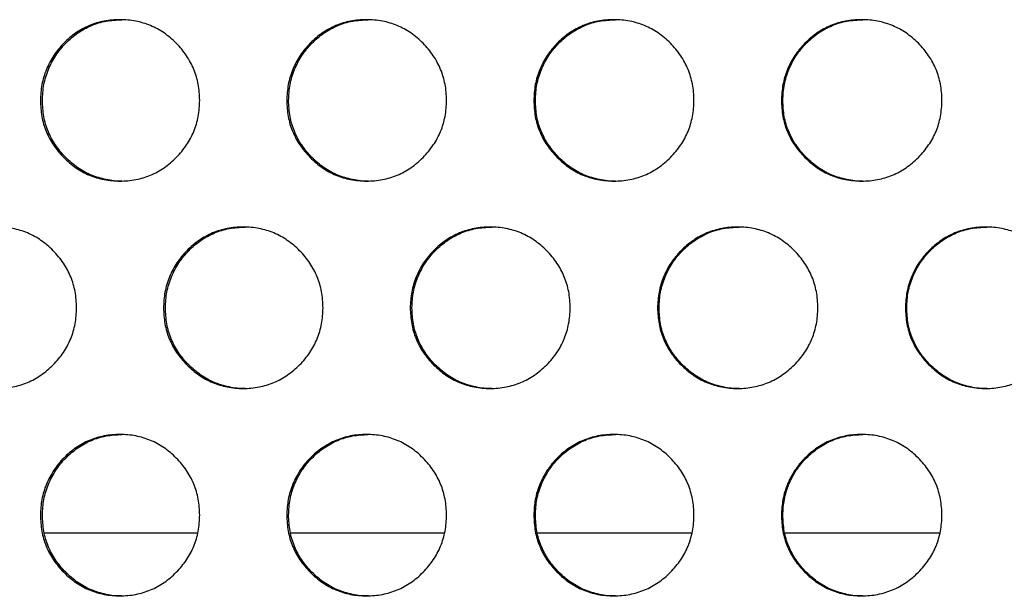
# Model space of a CAD drawing. Extents: x -64 to 328, y -9 to 434.
# Drawn here: x 146 to 152, y 205 to 208 of the extents above; entities that cross this region are included whole.
import ezdxf

# ---------------------------------------------------------------- set-up
doc = ezdxf.new("R2010")
doc.units = 0
doc.header["$LTSCALE"] = 0.125
doc.header["$MEASUREMENT"] = 0
doc.layers.add('CONTOUR', color=7, linetype='CONTINUOUS')

msp = doc.modelspace()

# ---------------------------------------------------------------- linework, layer by layer
at = {"layer": 'CONTOUR'}
for p, q in [((147.0151, 205.0401), (146.0659, 205.0401)), ((148.5446, 205.0401), (147.5915, 205.0401)), ((150.0779, 205.0401), (149.1212, 205.0401)), ((151.6145, 205.0401), (150.6545, 205.0401))]:
    msp.add_line(p, q, dxfattribs=at)
for points, knots in [([(146.0407, 207.7236), (146.0424, 207.7563), (146.046, 207.8218), (146.0756, 207.9162), (146.1209, 208.0033), (146.1836, 208.0798), (146.2582, 208.1432), (146.3433, 208.1902), (146.4363, 208.218), (146.534, 208.2265), (146.6318, 208.2179), (146.7248, 208.1901), (146.81, 208.1432), (146.8852, 208.0792), (146.9484, 208.0032), (146.9948, 207.9169), (147.0223, 207.8227), (147.0307, 207.7236), (147.0223, 207.6245), (146.9948, 207.5303), (146.9484, 207.444), (146.8852, 207.368), (146.81, 207.304), (146.7248, 207.257), (146.6318, 207.2292), (146.534, 207.2207), (146.4363, 207.2293), (146.3433, 207.2571), (146.2582, 207.304), (146.1831, 207.368), (146.12, 207.444), (146.0739, 207.5303), (146.0455, 207.6246), (146.0423, 207.6901), (146.0407, 207.7236)], [0, 0, 0, 0, 0.0312045, 0.062403, 0.0936249, 0.124817, 0.1567196, 0.1873437, 0.2179609, 0.2498434, 0.2817499, 0.3123754, 0.3429911, 0.3748694, 0.4067781, 0.4374029, 0.4680174, 0.4998967, 0.5317995, 0.5624223, 0.5930386, 0.6249227, 0.6568251, 0.687449, 0.7180664, 0.7499499, 0.7818576, 0.8124836, 0.8430988, 0.8749758, 0.9068737, 0.937495, 0.9681127, 1, 1, 1, 1]), ([(146.0532, 207.7236), (146.0549, 207.7563), (146.0585, 207.8218), (146.0881, 207.9162), (146.1333, 208.0033), (146.196, 208.0798), (146.2705, 208.1432), (146.3556, 208.19), (146.4484, 208.2187), (146.5131, 208.2219), (146.546, 208.2236)], [0, 0, 0, 0, 0.124961, 0.249891, 0.374899, 0.499769, 0.627463, 0.750021, 0.872535, 1, 1, 1, 1]), ([(147.5675, 207.7236), (147.5693, 207.7563), (147.5729, 207.8218), (147.6026, 207.9162), (147.648, 208.0033), (147.7108, 208.0798), (147.7857, 208.1432), (147.871, 208.1902), (147.9643, 208.218), (148.0623, 208.2265), (148.1603, 208.2179), (148.2536, 208.1901), (148.339, 208.1432), (148.4144, 208.0792), (148.4778, 208.0032), (148.5243, 207.9169), (148.5519, 207.8227), (148.5603, 207.7236), (148.5518, 207.6245), (148.5243, 207.5303), (148.4778, 207.444), (148.4143, 207.368), (148.339, 207.304), (148.2535, 207.257), (148.1603, 207.2292), (148.0623, 207.2207), (147.9642, 207.2293), (147.871, 207.2571), (147.7856, 207.304), (147.7104, 207.368), (147.647, 207.444), (147.6008, 207.5303), (147.5724, 207.6246), (147.5692, 207.6901), (147.5675, 207.7236)], [0, 0, 0, 0, 0.031204, 0.062403, 0.093625, 0.124817, 0.15672, 0.187344, 0.217961, 0.249843, 0.28175, 0.312375, 0.342991, 0.374869, 0.406778, 0.437403, 0.468017, 0.499897, 0.531799, 0.562422, 0.593039, 0.624923, 0.656825, 0.687449, 0.718066, 0.74995, 0.781858, 0.812484, 0.843099, 0.874976, 0.906874, 0.937495, 0.968113, 1, 1, 1, 1]), ([(147.5787, 207.7236), (147.5805, 207.7563), (147.5841, 207.8218), (147.6137, 207.9162), (147.6591, 208.0033), (147.7219, 208.0798), (147.7967, 208.1432), (147.882, 208.19), (147.9751, 208.2187), (148.0399, 208.2219), (148.073, 208.2236)], [0, 0, 0, 0, 0.1249612, 0.2498905, 0.374899, 0.4997692, 0.6274629, 0.7500205, 0.8725351, 1, 1, 1, 1]), ([(149.0985, 207.7236), (149.1003, 207.7563), (149.1038, 207.8218), (149.1336, 207.9162), (149.1791, 208.0033), (149.2421, 208.0798), (149.3172, 208.1432), (149.4028, 208.1902), (149.4962, 208.218), (149.5944, 208.2265), (149.6927, 208.2179), (149.7862, 208.1901), (149.8719, 208.1432), (149.9474, 208.0792), (150.0109, 208.0032), (150.0575, 207.9169), (150.0852, 207.8227), (150.0936, 207.7236), (150.0852, 207.6245), (150.0575, 207.5303), (150.0109, 207.444), (149.9474, 207.368), (149.8718, 207.304), (149.7862, 207.257), (149.6927, 207.2292), (149.5944, 207.2207), (149.4962, 207.2293), (149.4027, 207.2571), (149.3171, 207.304), (149.2417, 207.368), (149.1782, 207.444), (149.1319, 207.5303), (149.1034, 207.6246), (149.1001, 207.6901), (149.0985, 207.7236)], [0, 0, 0, 0, 0.031204, 0.062403, 0.093625, 0.124817, 0.15672, 0.187344, 0.217961, 0.249843, 0.28175, 0.312375, 0.342991, 0.374869, 0.406778, 0.437403, 0.468017, 0.499897, 0.531799, 0.562422, 0.593039, 0.624923, 0.656825, 0.687449, 0.718066, 0.74995, 0.781858, 0.812484, 0.843099, 0.874976, 0.906874, 0.937495, 0.968113, 1, 1, 1, 1]), ([(149.1084, 207.7236), (149.1102, 207.7563), (149.1138, 207.8218), (149.1435, 207.9162), (149.189, 208.0033), (149.2519, 208.0798), (149.3269, 208.1432), (149.4124, 208.19), (149.5057, 208.2187), (149.5707, 208.2219), (149.6038, 208.2236)], [0, 0, 0, 0, 0.124961, 0.249891, 0.374899, 0.499769, 0.627463, 0.750021, 0.872535, 1, 1, 1, 1]), ([(150.633, 207.7236), (150.6348, 207.7563), (150.6384, 207.8218), (150.6682, 207.9162), (150.7139, 208.0033), (150.777, 208.0798), (150.8522, 208.1432), (150.938, 208.1902), (151.0316, 208.218), (151.1301, 208.2265), (151.2285, 208.2179), (151.3222, 208.1901), (151.4081, 208.1432), (151.4837, 208.0792), (151.5474, 208.0032), (151.5941, 207.9169), (151.6218, 207.8227), (151.6303, 207.7236), (151.6218, 207.6245), (151.5941, 207.5303), (151.5474, 207.444), (151.4837, 207.368), (151.408, 207.304), (151.3222, 207.257), (151.2285, 207.2292), (151.1301, 207.2207), (151.0316, 207.2293), (150.9379, 207.2571), (150.8522, 207.304), (150.7766, 207.368), (150.7129, 207.444), (150.6665, 207.5303), (150.6379, 207.6246), (150.6347, 207.6901), (150.633, 207.7236)], [0, 0, 0, 0, 0.031204, 0.062403, 0.093625, 0.124817, 0.15672, 0.187344, 0.217961, 0.249843, 0.28175, 0.312375, 0.342991, 0.374869, 0.406778, 0.437403, 0.468017, 0.499897, 0.531799, 0.562422, 0.593039, 0.624923, 0.656825, 0.687449, 0.718066, 0.74995, 0.781858, 0.812484, 0.843099, 0.874976, 0.906874, 0.937495, 0.968113, 1, 1, 1, 1]), ([(150.6417, 207.7236), (150.6434, 207.7563), (150.647, 207.8218), (150.6768, 207.9162), (150.7224, 208.0033), (150.7855, 208.0798), (150.8607, 208.1432), (150.9463, 208.19), (151.0399, 208.2187), (151.105, 208.2219), (151.1382, 208.2236)], [0, 0, 0, 0, 0.124961, 0.249891, 0.374899, 0.499769, 0.627463, 0.750021, 0.872535, 1, 1, 1, 1]), ([(146.5463, 207.2236), (146.5462, 207.2236), (146.5134, 207.2206), (146.4484, 207.2306), (146.3556, 207.2567), (146.2705, 207.3041), (146.1955, 207.368), (146.1324, 207.4441), (146.0864, 207.5303), (146.058, 207.6246), (146.0548, 207.6901), (146.0532, 207.7236)], [0, 0, 0, 0, 0.0001538, 0.1276863, 0.2501033, 0.3724924, 0.4999451, 0.6275015, 0.7499719, 0.8724426, 1, 1, 1, 1]), ([(148.0732, 207.2236), (148.0732, 207.2236), (148.0402, 207.2206), (147.975, 207.2306), (147.882, 207.2567), (147.7967, 207.3041), (147.7215, 207.368), (147.6582, 207.4441), (147.612, 207.5303), (147.5836, 207.6246), (147.5804, 207.6901), (147.5787, 207.7236)], [0, 0, 0, 0, 0.000154, 0.127686, 0.250103, 0.372492, 0.499945, 0.627501, 0.749972, 0.872443, 1, 1, 1, 1]), ([(149.6041, 207.2236), (149.604, 207.2236), (149.571, 207.2206), (149.5057, 207.2306), (149.4124, 207.2567), (149.3269, 207.3041), (149.2515, 207.368), (149.188, 207.4441), (149.1418, 207.5303), (149.1133, 207.6246), (149.11, 207.6901), (149.1084, 207.7236)], [0, 0, 0, 0, 0.000154, 0.127686, 0.250103, 0.372492, 0.499945, 0.627501, 0.749972, 0.872443, 1, 1, 1, 1]), ([(151.1384, 207.2236), (151.1384, 207.2236), (151.1053, 207.2206), (151.0398, 207.2306), (150.9463, 207.2567), (150.8606, 207.3041), (150.7851, 207.368), (150.7215, 207.4441), (150.6751, 207.5303), (150.6465, 207.6246), (150.6433, 207.6901), (150.6417, 207.7236)], [0, 0, 0, 0, 0.000154, 0.127686, 0.250103, 0.372492, 0.499945, 0.627501, 0.749972, 0.872443, 1, 1, 1, 1]), ([(145.2789, 206.4381), (145.2807, 206.4708), (145.2842, 206.5363), (145.3138, 206.6306), (145.359, 206.7178), (145.4216, 206.7943), (145.4961, 206.8576), (145.5811, 206.9046), (145.6739, 206.9324), (145.7715, 206.941), (145.8692, 206.9324), (145.962, 206.9046), (146.0471, 206.8577), (146.1222, 206.7937), (146.1853, 206.7176), (146.2316, 206.6313), (146.2591, 206.5371), (146.2675, 206.4381), (146.2591, 206.339), (146.2316, 206.2448), (146.1853, 206.1585), (146.1221, 206.0824), (146.0471, 206.0185), (145.962, 205.9715), (145.8691, 205.9437), (145.7715, 205.9352), (145.6739, 205.9437), (145.5811, 205.9716), (145.4961, 206.0185), (145.4212, 206.0825), (145.3581, 206.1585), (145.3121, 206.2448), (145.2837, 206.339), (145.2805, 206.4046), (145.2789, 206.4381)], [0, 0, 0, 0, 0.031204, 0.062403, 0.093625, 0.124817, 0.15672, 0.187344, 0.217961, 0.249843, 0.28175, 0.312375, 0.342991, 0.374869, 0.406778, 0.437403, 0.468017, 0.499897, 0.531799, 0.562422, 0.593039, 0.624923, 0.656825, 0.687449, 0.718066, 0.74995, 0.781858, 0.812484, 0.843099, 0.874976, 0.906874, 0.937495, 0.968113, 1, 1, 1, 1]), ([(146.8036, 206.4381), (146.8053, 206.4708), (146.8089, 206.5363), (146.8385, 206.6306), (146.8839, 206.7178), (146.9467, 206.7943), (147.0214, 206.8576), (147.1067, 206.9046), (147.1998, 206.9324), (147.2976, 206.941), (147.3955, 206.9324), (147.4887, 206.9046), (147.574, 206.8577), (147.6493, 206.7937), (147.7126, 206.7176), (147.759, 206.6313), (147.7866, 206.5371), (147.795, 206.4381), (147.7866, 206.339), (147.759, 206.2448), (147.7126, 206.1585), (147.6492, 206.0824), (147.574, 206.0185), (147.4887, 205.9715), (147.3955, 205.9437), (147.2976, 205.9352), (147.1997, 205.9437), (147.1066, 205.9716), (147.0214, 206.0185), (146.9462, 206.0825), (146.883, 206.1585), (146.8368, 206.2448), (146.8084, 206.339), (146.8052, 206.4046), (146.8036, 206.4381)], [0, 0, 0, 0, 0.031204, 0.062403, 0.093625, 0.124817, 0.15672, 0.187344, 0.217961, 0.249843, 0.28175, 0.312375, 0.342991, 0.374869, 0.406778, 0.437403, 0.468017, 0.499897, 0.531799, 0.562422, 0.593039, 0.624923, 0.656825, 0.687449, 0.718066, 0.74995, 0.781858, 0.812484, 0.843099, 0.874976, 0.906874, 0.937495, 0.968113, 1, 1, 1, 1]), ([(146.8154, 206.4381), (146.8172, 206.4708), (146.8208, 206.5363), (146.8504, 206.6306), (146.8957, 206.7178), (146.9584, 206.7943), (147.0331, 206.8577), (147.1183, 206.9044), (147.2113, 206.9332), (147.276, 206.9364), (147.309, 206.9381)], [0, 0, 0, 0, 0.1249612, 0.2498905, 0.374899, 0.4997692, 0.6274629, 0.7500205, 0.8725351, 1, 1, 1, 1]), ([(148.3325, 206.4381), (148.3343, 206.4708), (148.3379, 206.5363), (148.3676, 206.6306), (148.4131, 206.7178), (148.476, 206.7943), (148.551, 206.8576), (148.6364, 206.9046), (148.7298, 206.9324), (148.8279, 206.941), (148.9261, 206.9324), (149.0194, 206.9046), (149.105, 206.8577), (149.1804, 206.7937), (149.2439, 206.7176), (149.2905, 206.6313), (149.3181, 206.5371), (149.3265, 206.4381), (149.318, 206.339), (149.2904, 206.2448), (149.2439, 206.1585), (149.1804, 206.0824), (149.105, 206.0185), (149.0194, 205.9715), (148.926, 205.9437), (148.8279, 205.9352), (148.7297, 205.9437), (148.6364, 205.9716), (148.5509, 206.0185), (148.4756, 206.0825), (148.4121, 206.1585), (148.3659, 206.2448), (148.3374, 206.339), (148.3342, 206.4046), (148.3325, 206.4381)], [0, 0, 0, 0, 0.031204, 0.062403, 0.093625, 0.124817, 0.15672, 0.187344, 0.217961, 0.249843, 0.28175, 0.312375, 0.342991, 0.374869, 0.406778, 0.437403, 0.468017, 0.499897, 0.531799, 0.562422, 0.593039, 0.624923, 0.656825, 0.687449, 0.718066, 0.74995, 0.781858, 0.812484, 0.843099, 0.874976, 0.906874, 0.937495, 0.968113, 1, 1, 1, 1]), ([(148.3431, 206.4381), (148.3449, 206.4708), (148.3484, 206.5363), (148.3781, 206.6306), (148.4236, 206.7178), (148.4865, 206.7943), (148.5614, 206.8577), (148.6467, 206.9044), (148.74, 206.9332), (148.8049, 206.9364), (148.8379, 206.9381)], [0, 0, 0, 0, 0.124961, 0.249891, 0.374899, 0.499769, 0.627463, 0.750021, 0.872535, 1, 1, 1, 1]), ([(149.8653, 206.4381), (149.8671, 206.4708), (149.8707, 206.5363), (149.9005, 206.6306), (149.9461, 206.7178), (150.0092, 206.7943), (150.0843, 206.8576), (150.17, 206.9046), (150.2635, 206.9324), (150.3619, 206.941), (150.4602, 206.9324), (150.5538, 206.9046), (150.6396, 206.8577), (150.7151, 206.7937), (150.7788, 206.7176), (150.8255, 206.6313), (150.8531, 206.5371), (150.8616, 206.4381), (150.8531, 206.339), (150.8254, 206.2448), (150.7788, 206.1585), (150.7151, 206.0824), (150.6395, 206.0185), (150.5538, 205.9715), (150.4602, 205.9437), (150.3618, 205.9352), (150.2635, 205.9437), (150.1699, 205.9716), (150.0842, 206.0185), (150.0087, 206.0825), (149.9451, 206.1585), (149.8988, 206.2448), (149.8702, 206.339), (149.867, 206.4046), (149.8653, 206.4381)], [0, 0, 0, 0, 0.031204, 0.062403, 0.093625, 0.124817, 0.15672, 0.187344, 0.217961, 0.249843, 0.28175, 0.312375, 0.342991, 0.374869, 0.406778, 0.437403, 0.468017, 0.499897, 0.531799, 0.562422, 0.593039, 0.624923, 0.656825, 0.687449, 0.718066, 0.74995, 0.781858, 0.812484, 0.843099, 0.874976, 0.906874, 0.937495, 0.968113, 1, 1, 1, 1]), ([(149.8746, 206.4381), (149.8764, 206.4708), (149.88, 206.5363), (149.9097, 206.6306), (149.9553, 206.7178), (150.0183, 206.7943), (150.0934, 206.8577), (150.179, 206.9044), (150.2724, 206.9332), (150.3374, 206.9364), (150.3706, 206.9381)], [0, 0, 0, 0, 0.124961, 0.249891, 0.374899, 0.499769, 0.627463, 0.750021, 0.872535, 1, 1, 1, 1]), ([(151.4015, 206.4381), (151.4033, 206.4708), (151.4069, 206.5363), (151.4368, 206.6306), (151.4825, 206.7178), (151.5456, 206.7943), (151.6209, 206.8576), (151.7068, 206.9046), (151.8005, 206.9324), (151.899, 206.941), (151.9976, 206.9324), (152.0914, 206.9046), (152.1773, 206.8577), (152.253, 206.7937), (152.3167, 206.7176), (152.3635, 206.6313), (152.3912, 206.5371), (152.3997, 206.4381), (152.3912, 206.339), (152.3635, 206.2448), (152.3167, 206.1585), (152.253, 206.0824), (152.1772, 206.0185), (152.0913, 205.9715), (151.9976, 205.9437), (151.899, 205.9352), (151.8005, 205.9437), (151.7067, 205.9716), (151.6209, 206.0185), (151.5452, 206.0825), (151.4815, 206.1585), (151.435, 206.2448), (151.4064, 206.339), (151.4032, 206.4046), (151.4015, 206.4381)], [0, 0, 0, 0, 0.031204, 0.062403, 0.093625, 0.124817, 0.15672, 0.187344, 0.217961, 0.249843, 0.28175, 0.312375, 0.342991, 0.374869, 0.406778, 0.437403, 0.468017, 0.499897, 0.531799, 0.562422, 0.593039, 0.624923, 0.656825, 0.687449, 0.718066, 0.74995, 0.781858, 0.812484, 0.843099, 0.874976, 0.906874, 0.937495, 0.968113, 1, 1, 1, 1]), ([(151.4095, 206.4381), (151.4113, 206.4708), (151.4149, 206.5363), (151.4447, 206.6306), (151.4903, 206.7178), (151.5535, 206.7943), (151.6287, 206.8577), (151.7144, 206.9044), (151.8081, 206.9332), (151.8732, 206.9364), (151.9065, 206.9381)], [0, 0, 0, 0, 0.124961, 0.249891, 0.374899, 0.499769, 0.627463, 0.750021, 0.872535, 1, 1, 1, 1]), ([(147.3092, 205.9381), (147.3092, 205.9381), (147.2763, 205.935), (147.2112, 205.9451), (147.1182, 205.9712), (147.033, 206.0186), (146.958, 206.0824), (146.8948, 206.1585), (146.8487, 206.2448), (146.8203, 206.339), (146.8171, 206.4046), (146.8154, 206.4381)], [0, 0, 0, 0, 0.000154, 0.127686, 0.250103, 0.372492, 0.499945, 0.627501, 0.749972, 0.872443, 1, 1, 1, 1]), ([(148.8382, 205.9381), (148.8381, 205.9381), (148.8052, 205.935), (148.7399, 205.9451), (148.6467, 205.9712), (148.5613, 206.0186), (148.486, 206.0824), (148.4226, 206.1585), (148.3764, 206.2448), (148.348, 206.339), (148.3447, 206.4046), (148.3431, 206.4381)], [0, 0, 0, 0, 0.000154, 0.127686, 0.250103, 0.372492, 0.499945, 0.627501, 0.749972, 0.872443, 1, 1, 1, 1]), ([(150.3708, 205.9381), (150.3708, 205.9381), (150.3377, 205.935), (150.2723, 205.9451), (150.1789, 205.9712), (150.0933, 206.0186), (150.0179, 206.0824), (149.9543, 206.1585), (149.908, 206.2448), (149.8795, 206.339), (149.8763, 206.4046), (149.8746, 206.4381)], [0, 0, 0, 0, 0.0001538, 0.1276863, 0.2501033, 0.3724924, 0.4999451, 0.6275015, 0.7499719, 0.8724426, 1, 1, 1, 1]), ([(151.9067, 205.9381), (151.9067, 205.9381), (151.8735, 205.935), (151.808, 205.9451), (151.7144, 205.9712), (151.6286, 206.0186), (151.5531, 206.0824), (151.4894, 206.1585), (151.443, 206.2448), (151.4144, 206.339), (151.4111, 206.4046), (151.4095, 206.4381)], [0, 0, 0, 0, 0.0001538, 0.1276863, 0.2501033, 0.3724924, 0.4999451, 0.6275015, 0.7499719, 0.8724426, 1, 1, 1, 1]), ([(146.0407, 205.1526), (146.0424, 205.1853), (146.046, 205.2508), (146.0756, 205.3451), (146.1209, 205.4323), (146.1836, 205.5088), (146.2582, 205.5721), (146.3433, 205.6191), (146.4363, 205.6469), (146.534, 205.6554), (146.6318, 205.6469), (146.7248, 205.6191), (146.81, 205.5722), (146.8852, 205.5082), (146.9484, 205.4321), (146.9948, 205.3458), (147.0223, 205.2516), (147.0307, 205.1526), (147.0223, 205.0535), (146.9948, 204.9593), (146.9484, 204.873), (146.8852, 204.7969), (146.81, 204.7329), (146.7248, 204.686), (146.6318, 204.6582), (146.534, 204.6497), (146.4363, 204.6582), (146.3433, 204.686), (146.2582, 204.733), (146.1831, 204.7969), (146.12, 204.873), (146.0739, 204.9593), (146.0455, 205.0535), (146.0423, 205.1191), (146.0407, 205.1526)], [0, 0, 0, 0, 0.031204, 0.062403, 0.093625, 0.124817, 0.15672, 0.187344, 0.217961, 0.249843, 0.28175, 0.312375, 0.342991, 0.374869, 0.406778, 0.437403, 0.468017, 0.499897, 0.531799, 0.562422, 0.593039, 0.624923, 0.656825, 0.687449, 0.718066, 0.74995, 0.781858, 0.812484, 0.843099, 0.874976, 0.906874, 0.937495, 0.968113, 1, 1, 1, 1]), ([(146.0532, 205.1526), (146.0549, 205.1853), (146.0585, 205.2508), (146.0881, 205.3451), (146.1333, 205.4323), (146.196, 205.5088), (146.2705, 205.5722), (146.3556, 205.6189), (146.4484, 205.6476), (146.5131, 205.6509), (146.546, 205.6525)], [0, 0, 0, 0, 0.1249612, 0.2498905, 0.374899, 0.4997692, 0.6274629, 0.7500205, 0.8725351, 1, 1, 1, 1]), ([(147.5675, 205.1526), (147.5693, 205.1853), (147.5729, 205.2508), (147.6026, 205.3451), (147.648, 205.4323), (147.7108, 205.5088), (147.7857, 205.5721), (147.871, 205.6191), (147.9643, 205.6469), (148.0623, 205.6554), (148.1603, 205.6469), (148.2536, 205.6191), (148.339, 205.5722), (148.4144, 205.5082), (148.4778, 205.4321), (148.5243, 205.3458), (148.5519, 205.2516), (148.5603, 205.1526), (148.5518, 205.0535), (148.5243, 204.9593), (148.4778, 204.873), (148.4143, 204.7969), (148.339, 204.7329), (148.2535, 204.686), (148.1603, 204.6582), (148.0623, 204.6497), (147.9642, 204.6582), (147.871, 204.686), (147.7856, 204.733), (147.7104, 204.7969), (147.647, 204.873), (147.6008, 204.9593), (147.5724, 205.0535), (147.5692, 205.1191), (147.5675, 205.1526)], [0, 0, 0, 0, 0.031204, 0.062403, 0.093625, 0.124817, 0.15672, 0.187344, 0.217961, 0.249843, 0.28175, 0.312375, 0.342991, 0.374869, 0.406778, 0.437403, 0.468017, 0.499897, 0.531799, 0.562422, 0.593039, 0.624923, 0.656825, 0.687449, 0.718066, 0.74995, 0.781858, 0.812484, 0.843099, 0.874976, 0.906874, 0.937495, 0.968113, 1, 1, 1, 1]), ([(147.5787, 205.1526), (147.5805, 205.1853), (147.5841, 205.2508), (147.6137, 205.3451), (147.6591, 205.4323), (147.7219, 205.5088), (147.7967, 205.5722), (147.882, 205.6189), (147.9751, 205.6476), (148.0399, 205.6509), (148.073, 205.6525)], [0, 0, 0, 0, 0.124961, 0.249891, 0.374899, 0.499769, 0.627463, 0.750021, 0.872535, 1, 1, 1, 1]), ([(149.0985, 205.1526), (149.1003, 205.1853), (149.1038, 205.2508), (149.1336, 205.3451), (149.1791, 205.4323), (149.2421, 205.5088), (149.3172, 205.5721), (149.4028, 205.6191), (149.4962, 205.6469), (149.5944, 205.6554), (149.6927, 205.6469), (149.7862, 205.6191), (149.8719, 205.5722), (149.9474, 205.5082), (150.0109, 205.4321), (150.0575, 205.3458), (150.0852, 205.2516), (150.0936, 205.1526), (150.0852, 205.0535), (150.0575, 204.9593), (150.0109, 204.873), (149.9474, 204.7969), (149.8718, 204.7329), (149.7862, 204.686), (149.6927, 204.6582), (149.5944, 204.6497), (149.4962, 204.6582), (149.4027, 204.686), (149.3171, 204.733), (149.2417, 204.7969), (149.1782, 204.873), (149.1319, 204.9593), (149.1034, 205.0535), (149.1001, 205.1191), (149.0985, 205.1526)], [0, 0, 0, 0, 0.031204, 0.062403, 0.093625, 0.124817, 0.15672, 0.187344, 0.217961, 0.249843, 0.28175, 0.312375, 0.342991, 0.374869, 0.406778, 0.437403, 0.468017, 0.499897, 0.531799, 0.562422, 0.593039, 0.624923, 0.656825, 0.687449, 0.718066, 0.74995, 0.781858, 0.812484, 0.843099, 0.874976, 0.906874, 0.937495, 0.968113, 1, 1, 1, 1]), ([(149.1084, 205.1526), (149.1102, 205.1853), (149.1138, 205.2508), (149.1435, 205.3451), (149.189, 205.4323), (149.2519, 205.5088), (149.3269, 205.5722), (149.4124, 205.6189), (149.5057, 205.6476), (149.5707, 205.6509), (149.6038, 205.6525)], [0, 0, 0, 0, 0.124961, 0.249891, 0.374899, 0.499769, 0.627463, 0.750021, 0.872535, 1, 1, 1, 1]), ([(150.633, 205.1526), (150.6348, 205.1853), (150.6384, 205.2508), (150.6682, 205.3451), (150.7139, 205.4323), (150.777, 205.5088), (150.8522, 205.5721), (150.938, 205.6191), (151.0316, 205.6469), (151.1301, 205.6554), (151.2285, 205.6469), (151.3222, 205.6191), (151.4081, 205.5722), (151.4837, 205.5082), (151.5474, 205.4321), (151.5941, 205.3458), (151.6218, 205.2516), (151.6303, 205.1526), (151.6218, 205.0535), (151.5941, 204.9593), (151.5474, 204.873), (151.4837, 204.7969), (151.408, 204.7329), (151.3222, 204.686), (151.2285, 204.6582), (151.1301, 204.6497), (151.0316, 204.6582), (150.9379, 204.686), (150.8522, 204.733), (150.7766, 204.7969), (150.7129, 204.873), (150.6665, 204.9593), (150.6379, 205.0535), (150.6347, 205.1191), (150.633, 205.1526)], [0, 0, 0, 0, 0.031204, 0.062403, 0.093625, 0.124817, 0.15672, 0.187344, 0.217961, 0.249843, 0.28175, 0.312375, 0.342991, 0.374869, 0.406778, 0.437403, 0.468017, 0.499897, 0.531799, 0.562422, 0.593039, 0.624923, 0.656825, 0.687449, 0.718066, 0.74995, 0.781858, 0.812484, 0.843099, 0.874976, 0.906874, 0.937495, 0.968113, 1, 1, 1, 1]), ([(150.6417, 205.1526), (150.6434, 205.1853), (150.647, 205.2508), (150.6768, 205.3451), (150.7224, 205.4323), (150.7855, 205.5088), (150.8607, 205.5722), (150.9463, 205.6189), (151.0399, 205.6476), (151.105, 205.6509), (151.1382, 205.6525)], [0, 0, 0, 0, 0.124961, 0.249891, 0.374899, 0.499769, 0.627463, 0.750021, 0.872535, 1, 1, 1, 1]), ([(146.5463, 204.6526), (146.5462, 204.6526), (146.5134, 204.6495), (146.4484, 204.6596), (146.3556, 204.6857), (146.2705, 204.7331), (146.1955, 204.7969), (146.1324, 204.873), (146.0864, 204.9593), (146.058, 205.0535), (146.0548, 205.1191), (146.0532, 205.1526)], [0, 0, 0, 0, 0.000154, 0.127686, 0.250103, 0.372492, 0.499945, 0.627501, 0.749972, 0.872443, 1, 1, 1, 1]), ([(148.0732, 204.6526), (148.0732, 204.6526), (148.0402, 204.6495), (147.975, 204.6596), (147.882, 204.6857), (147.7967, 204.7331), (147.7215, 204.7969), (147.6582, 204.873), (147.612, 204.9593), (147.5836, 205.0535), (147.5804, 205.1191), (147.5787, 205.1526)], [0, 0, 0, 0, 0.000154, 0.127686, 0.250103, 0.372492, 0.499945, 0.627501, 0.749972, 0.872443, 1, 1, 1, 1]), ([(149.6041, 204.6526), (149.604, 204.6526), (149.571, 204.6495), (149.5057, 204.6596), (149.4124, 204.6857), (149.3269, 204.7331), (149.2515, 204.7969), (149.188, 204.873), (149.1418, 204.9593), (149.1133, 205.0535), (149.11, 205.1191), (149.1084, 205.1526)], [0, 0, 0, 0, 0.000154, 0.127686, 0.250103, 0.372492, 0.499945, 0.627501, 0.749972, 0.872443, 1, 1, 1, 1]), ([(151.1384, 204.6526), (151.1384, 204.6526), (151.1053, 204.6495), (151.0398, 204.6596), (150.9463, 204.6857), (150.8606, 204.7331), (150.7851, 204.7969), (150.7215, 204.873), (150.6751, 204.9593), (150.6465, 205.0535), (150.6433, 205.1191), (150.6417, 205.1526)], [0, 0, 0, 0, 0.000154, 0.127686, 0.250103, 0.372492, 0.499945, 0.627501, 0.749972, 0.872443, 1, 1, 1, 1])]:
    msp.add_open_spline(points, degree=3, knots=knots, dxfattribs=at)

doc.saveas('drawing.dxf')
